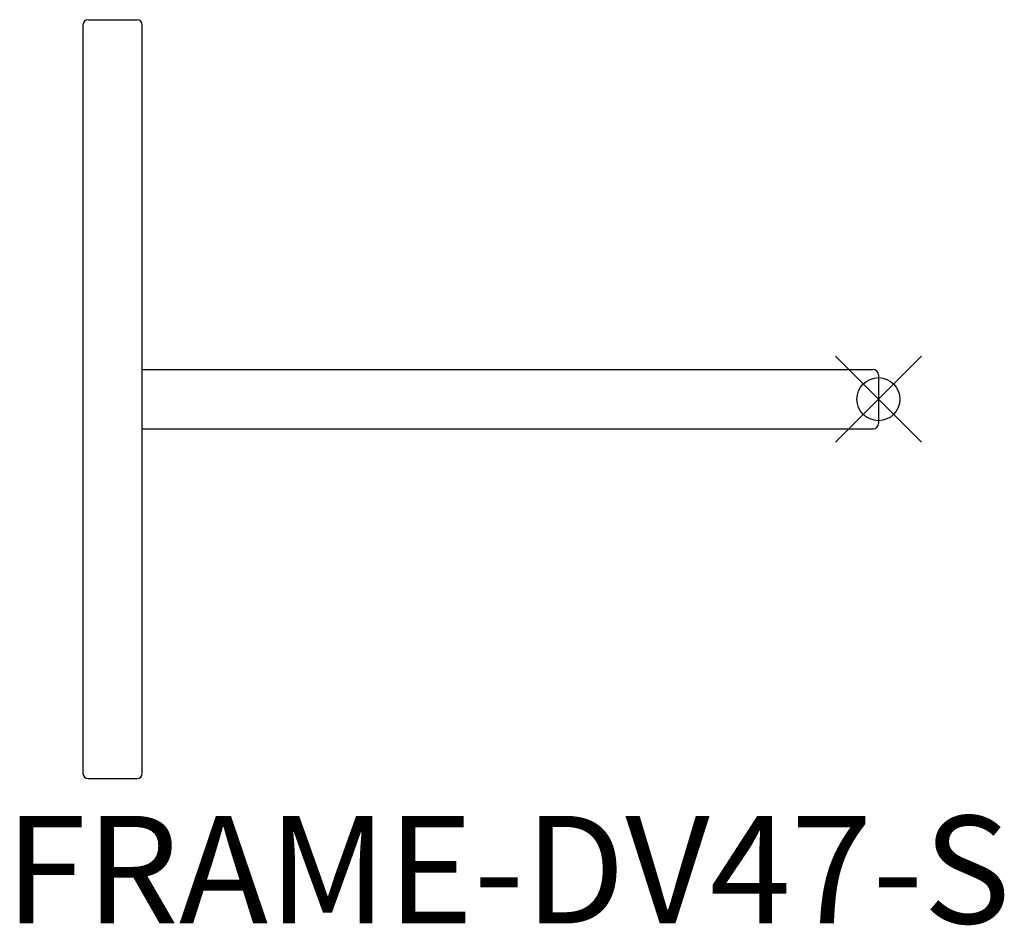
# Model space of a CAD drawing. Units: inches. Extents: x -20 to 2.9, y -12.2 to 8.8.
import ezdxf
from ezdxf.enums import TextEntityAlignment as Align

# ---------------------------------------------------------------- set-up
doc = ezdxf.new("R2010")
doc.units = ezdxf.units.IN
doc.header["$MEASUREMENT"] = 0
doc.header["$PDMODE"] = 35
doc.layers.add('AFUAC-P', color=7, linetype='Continuous')
doc.layers.add('AFUAC-P-TN', color=7, linetype='Continuous')
doc.styles.get("Standard").update_dxf_attribs({"font": 'txt.shx'})

msp = doc.modelspace()

# ---------------------------------------------------------------- linework, layer by layer
at = {"layer": 'AFUAC-P'}
for p, q in [((-18.504, 8.703), (-18.504, -8.703)), ((-18.384, 8.823), (-17.246, 8.823)), ((-17.126, -8.703), (-17.126, 8.703)), ((-17.126, 0.689), (-0.12, 0.689)), ((0, 0.569), (0, -0.569)), ((-17.126, -0.689), (-0.12, -0.689)), ((-18.384, -8.823), (-17.246, -8.823))]:
    msp.add_line(p, q, dxfattribs=at)
for centre, start, end in [((-18.384, 8.703), 90, 180), ((-17.246, 8.703), 0, 90), ((-0.12, 0.569), 0, 90), ((-0.12, -0.569), 270, 0), ((-18.384, -8.703), 180, 270), ((-17.246, -8.703), 270, 0)]:
    msp.add_arc(centre, 0.12, start, end, dxfattribs=at)
msp.add_point((0, 0), dxfattribs=at)

# ---------------------------------------------------------------- texts
at = {"layer": 'AFUAC-P-TN'}
msp.add_text('FRAME-DV47-S', height=2.5, dxfattribs=at).set_placement((-8.623, -12.189), align=Align.CENTER)

doc.saveas('drawing.dxf')
